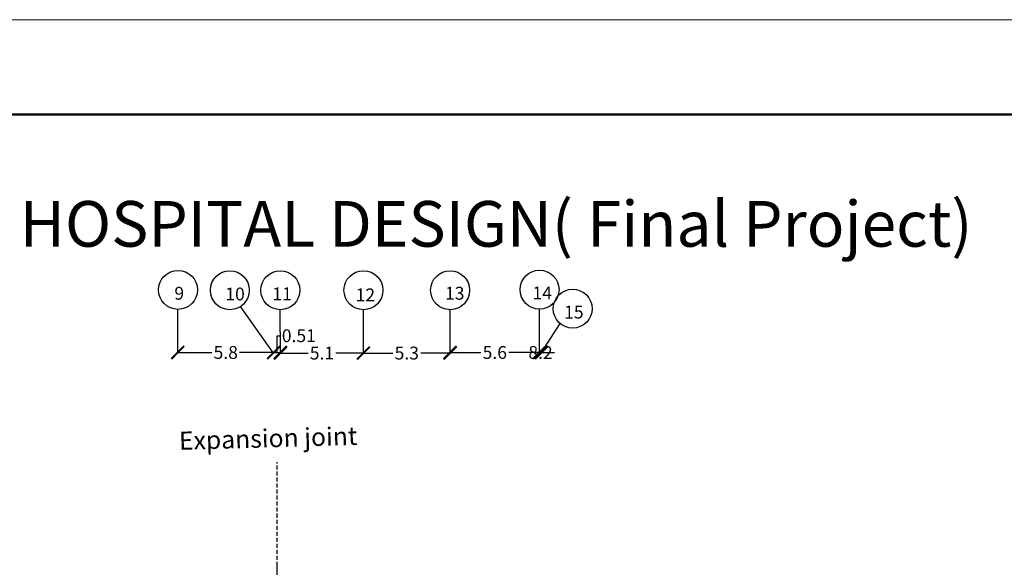
# Model space of a CAD drawing. Units: inches. Extents: x 28962 to 59321, y 6258 to 14158.
# Drawn here: x 29676 to 29737, y 6940 to 6974 of the extents above; entities that cross this region are included whole.
import ezdxf

# ---------------------------------------------------------------- set-up
doc = ezdxf.new("R2010")
doc.units = ezdxf.units.IN
doc.header["$MEASUREMENT"] = 0
doc.linetypes.add('DASHED2', pattern=[0.375, 0.25, -0.125])
doc.layers.add('coulmn', color=5, linetype='Continuous', lineweight=30)
doc.layers.add('trazo2', color=7, linetype='Continuous', lineweight=0)
doc.layers.add('Frame', color=7, linetype='Continuous')
doc.styles.get("Standard").update_dxf_attribs({"font": 'arial.ttf'})
doc.dimstyles.get("Standard").update_dxf_attribs({"dimtxt": 1.1, "dimasz": 0.8, "dimexe": 0.18, "dimexo": 0.0625, "dimgap": 0.09, "dimtad": 0, "dimtih": 1, "dimtoh": 1, "dimdec": 4, "dimzin": 0, "dimdsep": 46, "dimtxsty": 'Standard', "dimblk": 'ARCHTICK', "dimcen": 0.09, "dimse1": 1, "dimse2": 1, "dimadec": 0, "dimazin": 0, "dimtfac": 1, "dimtdec": 4, "dimtofl": 0, "dimtmove": 0, "dimatfit": 3, "dimldrblk": 'ARCHTICK', "dimfxl": 1, "dimtolj": 1, "dimtzin": 0, "dimarcsym": 0})

# ---------------------------------------------------------------- blocks, each defined once
blk = doc.blocks.new('RTYTH')
blk.add_line((580.68, 82.809), (670.68, 82.809))
blk = doc.blocks.new('_ArchTick')
at = {"color": 0, "linetype": 'ByBlock', "lineweight": 25, "const_width": 0.15}
blk.add_lwpolyline([(-0.5, -0.5), (0.5, 0.5)], dxfattribs=at)
blk = doc.blocks.new('*D302')
at = {"layer": 'Defpoints', "color": 0, "transparency": 16777216}
for p in [(29685.824, 6953.342), (29691.785, 6953.393), (29691.785, 6953.356)]:
    blk.add_point(p, dxfattribs=at)
at = {"layer": 'Frame', "color": 0, "lineweight": -2, "transparency": 16777216}
for p, q in [((29685.824, 6953.393), (29687.938, 6953.393)), ((29691.785, 6953.393), (29689.672, 6953.393))]:
    blk.add_line(p, q, dxfattribs=at)
at = {"layer": 'Frame', "color": 0, "lineweight": -2, "transparency": 16777216, "xscale": 0.8, "yscale": 0.8, "zscale": 0.8, "rotation": 180}
blk.add_blockref('_ArchTick', (29685.824, 6953.393), dxfattribs=at)
at = {"layer": 'Frame', "color": 0, "lineweight": -2, "transparency": 16777216, "xscale": 0.8, "yscale": 0.8, "zscale": 0.8}
blk.add_blockref('_ArchTick', (29691.785, 6953.393), dxfattribs=at)
at = {"layer": 'Frame', "color": 0, "transparency": 16777216, "insert": (29688.805, 6953.393), "char_height": 1.1, "attachment_point": 5}
blk.add_mtext('\\A1;{\\fArial|b0|i0|c178|p34;\\H0.72727x;5.8}', dxfattribs=at)
blk = doc.blocks.new('*D303')
at = {"layer": 'Defpoints', "color": 0, "transparency": 16777216}
for p in [(29691.785, 6953.356), (29692.21, 6953.393), (29692.21, 6953.334)]:
    blk.add_point(p, dxfattribs=at)
at = {"layer": 'Frame', "color": 0, "lineweight": -2, "transparency": 16777216}
for p, q in [((29691.997, 6953.393), (29691.997, 6954.435)), ((29691.997, 6954.435), (29692.177, 6954.435)), ((29691.785, 6953.393), (29692.21, 6953.393))]:
    blk.add_line(p, q, dxfattribs=at)
at = {"layer": 'Frame', "color": 0, "lineweight": -2, "transparency": 16777216, "xscale": 0.8, "yscale": 0.8, "zscale": 0.8, "rotation": 180}
blk.add_blockref('_ArchTick', (29691.785, 6953.393), dxfattribs=at)
at = {"layer": 'Frame', "color": 0, "lineweight": -2, "transparency": 16777216, "xscale": 0.8, "yscale": 0.8, "zscale": 0.8}
blk.add_blockref('_ArchTick', (29692.21, 6953.393), dxfattribs=at)
at = {"layer": 'Frame', "color": 0, "transparency": 16777216, "insert": (29693.355, 6954.435), "char_height": 1.1, "attachment_point": 5}
blk.add_mtext('\\A1;{\\fArial|b0|i0|c178|p34;\\H0.72727x;0.51}', dxfattribs=at)
blk = doc.blocks.new('*D304')
at = {"layer": 'Defpoints', "color": 0, "transparency": 16777216}
for p in [(29692.21, 6953.334), (29697.377, 6953.356), (29697.377, 6953.356)]:
    blk.add_point(p, dxfattribs=at)
at = {"layer": 'Frame', "color": 0, "lineweight": -2, "transparency": 16777216}
for p, q in [((29692.21, 6953.356), (29693.927, 6953.356)), ((29697.377, 6953.356), (29695.66, 6953.356))]:
    blk.add_line(p, q, dxfattribs=at)
at = {"layer": 'Frame', "color": 0, "lineweight": -2, "transparency": 16777216, "xscale": 0.8, "yscale": 0.8, "zscale": 0.8, "rotation": 180}
blk.add_blockref('_ArchTick', (29692.21, 6953.356), dxfattribs=at)
at = {"layer": 'Frame', "color": 0, "lineweight": -2, "transparency": 16777216, "xscale": 0.8, "yscale": 0.8, "zscale": 0.8}
blk.add_blockref('_ArchTick', (29697.377, 6953.356), dxfattribs=at)
at = {"layer": 'Frame', "color": 0, "transparency": 16777216, "insert": (29694.793, 6953.356), "char_height": 1.1, "attachment_point": 5}
blk.add_mtext('\\A1;{\\fArial|b0|i0|c178|p34;\\H0.72727x;5.1}', dxfattribs=at)
blk = doc.blocks.new('*D305')
at = {"layer": 'Defpoints', "color": 0, "transparency": 16777216}
for p in [(29697.377, 6953.356), (29702.769, 6953.356), (29702.769, 6953.319)]:
    blk.add_point(p, dxfattribs=at)
at = {"layer": 'Frame', "color": 0, "lineweight": -2, "transparency": 16777216}
for p, q in [((29697.377, 6953.356), (29699.206, 6953.356)), ((29702.769, 6953.356), (29700.94, 6953.356))]:
    blk.add_line(p, q, dxfattribs=at)
at = {"layer": 'Frame', "color": 0, "lineweight": -2, "transparency": 16777216, "xscale": 0.8, "yscale": 0.8, "zscale": 0.8, "rotation": 180}
blk.add_blockref('_ArchTick', (29697.377, 6953.356), dxfattribs=at)
at = {"layer": 'Frame', "color": 0, "lineweight": -2, "transparency": 16777216, "xscale": 0.8, "yscale": 0.8, "zscale": 0.8}
blk.add_blockref('_ArchTick', (29702.769, 6953.356), dxfattribs=at)
at = {"layer": 'Frame', "color": 0, "transparency": 16777216, "insert": (29700.073, 6953.356), "char_height": 1.1, "attachment_point": 5}
blk.add_mtext('\\A1;{\\fArial|b0|i0|c178|p34;\\H0.72727x;5.3}', dxfattribs=at)
blk = doc.blocks.new('*D306')
at = {"layer": 'Defpoints', "color": 0, "transparency": 16777216}
for p in [(29702.769, 6953.319), (29708.335, 6953.393), (29708.335, 6953.393)]:
    blk.add_point(p, dxfattribs=at)
at = {"layer": 'Frame', "color": 0, "lineweight": -2, "transparency": 16777216}
for p, q in [((29702.769, 6953.393), (29704.685, 6953.393)), ((29708.335, 6953.393), (29706.419, 6953.393))]:
    blk.add_line(p, q, dxfattribs=at)
at = {"layer": 'Frame', "color": 0, "lineweight": -2, "transparency": 16777216, "xscale": 0.8, "yscale": 0.8, "zscale": 0.8, "rotation": 180}
blk.add_blockref('_ArchTick', (29702.769, 6953.393), dxfattribs=at)
at = {"layer": 'Frame', "color": 0, "lineweight": -2, "transparency": 16777216, "xscale": 0.8, "yscale": 0.8, "zscale": 0.8}
blk.add_blockref('_ArchTick', (29708.335, 6953.393), dxfattribs=at)
at = {"layer": 'Frame', "color": 0, "transparency": 16777216, "insert": (29705.552, 6953.393), "char_height": 1.1, "attachment_point": 5}
blk.add_mtext('\\A1;{\\fArial|b0|i0|c178|p34;\\H0.72727x;5.6}', dxfattribs=at)
blk = doc.blocks.new('*D307')
at = {"layer": 'Defpoints', "color": 0, "transparency": 16777216}
for p in [(29708.335, 6953.393), (29708.46, 6953.393), (29708.46, 6953.393)]:
    blk.add_point(p, dxfattribs=at)
at = {"layer": 'Frame', "color": 0, "lineweight": -2, "transparency": 16777216}
for p, q in [((29708.335, 6953.393), (29707.535, 6953.393)), ((29708.46, 6953.393), (29709.26, 6953.393))]:
    blk.add_line(p, q, dxfattribs=at)
at = {"layer": 'Frame', "color": 0, "lineweight": -2, "transparency": 16777216, "xscale": 0.8, "yscale": 0.8, "zscale": 0.8}
blk.add_blockref('_ArchTick', (29708.335, 6953.393), dxfattribs=at)
at = {"layer": 'Frame', "color": 0, "lineweight": -2, "transparency": 16777216, "xscale": 0.8, "yscale": 0.8, "zscale": 0.8, "rotation": 180}
blk.add_blockref('_ArchTick', (29708.46, 6953.393), dxfattribs=at)
at = {"layer": 'Frame', "color": 0, "transparency": 16777216, "insert": (29708.397, 6953.393), "char_height": 1.1, "attachment_point": 5}
blk.add_mtext('\\A1;{\\fArial|b0|i0|c178|p34;\\H0.72727x;8.2}', dxfattribs=at)

msp = doc.modelspace()

# ---------------------------------------------------------------- linework, layer by layer
for p, q in [((29685.8245, 6953.34173), (29685.83414, 6956.07438)), ((29691.78494, 6953.35586), (29689.73137, 6956.25452)), ((29692.20994, 6953.33441), (29692.20174, 6956.0515)), ((29697.37674, 6953.31885), (29697.37674, 6956.0515)), ((29702.76925, 6953.31885), (29702.76925, 6956.0515)), ((29708.33494, 6953.35586), (29708.33494, 6956.0885)), ((29708.45994, 6953.39287), (29709.61616, 6955.19026)), ((29692.06023, 6895.2197), (29692.01023, 6940.1197))]:
    msp.add_line(p, q)
at = {"linetype": 'DASHED2'}
msp.add_line((29692.01023, 6940.1197), (29692.01023, 6946.57227), dxfattribs=at)
for centre in [(29685.83414, 6957.28653), (29689.05984, 6957.26365), (29692.20174, 6957.26365), (29697.37674, 6957.26365), (29702.76925, 6957.26365), (29708.33494, 6957.30066), (29710.39793, 6956.11663)]:
    msp.add_circle(centre, 1.21216)
at = {"layer": 'trazo2', "lineweight": 50}
msp.add_lwpolyline([(29805.3053, 6848.57902), (29821.5653, 6848.57902), (29821.5653, 6968.18193), (29640.02122, 6968.18193), (29640.02122, 6848.57902), (29805.3053, 6848.57902)], dxfattribs=at)

# ---------------------------------------------------------------- block references
at = {"layer": 'trazo2', "extrusion": (0, 0, -1), "xscale": 2.167999999994379, "yscale": 2.167999999994379, "zscale": -2.167999999999988}
msp.add_blockref('RTYTH', (-31087.69888, 6794.55707), dxfattribs=at)

# ---------------------------------------------------------------- texts
at = {"lineweight": 15, "insert": (29735.27694, 6962.81096), "char_height": 2.8417945, "width": 75.598688, "attachment_point": 3}
msp.add_mtext('{\\fArial Black|b0|i0|c0|p34;HOSPITAL DESIGN( Final Project) }', dxfattribs=at)
at = {"layer": 'coulmn', "color": 0, "linetype": 'ByBlock', "lineweight": 25}
msp.add_text('Expansion joint ', height=1.1284901, rotation=1.6342728, dxfattribs=at).set_placement((29685.91194, 6947.33347))
at = {"layer": 'Frame', "attachment_point": 1}
for s, width, insert, char_height in [('9', 0.4466761, (29685.60935, 6957.47538), 0.8), ('10', 0.4125733, (29688.7795, 6957.42841), 0.8), ('11', 0.6037838, (29691.7078, 6957.43846), 0.8), ('12', 0.9275953, (29696.88863, 6957.37189), 0.8), ('{\\H10.806x;13}', 0.6956933, (29702.45421, 6957.47481), 0.0740321), ('14', 0.6605072, (29707.89596, 6957.48808), 0.8), ('15', 0.7843403, (29709.86476, 6956.30406), 0.8)]:
    msp.add_mtext_dynamic_manual_height_columns(s, width=width, gutter_width=1, heights=[0], dxfattribs=dict(at, insert=insert, char_height=char_height))

# ---------------------------------------------------------------- dimensions: what is measured, and where the dimension line sits
at = {"layer": 'Frame'}
for base, p1, p2, text, picture, middle in [((29692.20994, 6953.39287), (29691.78494, 6953.35586), (29692.20994, 6953.33441), '{\\fArial|b0|i0|c178|p34;\\H0.72727x;0.51}', '*D303', (29692.26744, 6954.43478)), ((29697.37674, 6953.35586), (29692.20994, 6953.33441), (29697.37674, 6953.35586), '{\\fArial|b0|i0|c178|p34;\\H0.72727x;5.1}', '*D304', (29694.79334, 6953.35586)), ((29702.76925, 6953.35586), (29697.37674, 6953.35586), (29702.76925, 6953.31885), '{\\fArial|b0|i0|c178|p34;\\H0.72727x;5.3}', '*D305', (29700.07299, 6953.35586)), ((29708.33494, 6953.39287), (29702.76925, 6953.31885), (29708.33494, 6953.39287), '{\\fArial|b0|i0|c178|p34;\\H0.72727x;5.6}', '*D306', (29705.55209, 6953.39287))]:
    dim = msp.add_linear_dim(base=base, p1=p1, p2=p2, text=text, dimstyle='Standard', override={"dimtmove": 1}, dxfattribs=at)
    dim.commit()
    dim.dimension.update_dxf_attribs({"geometry": picture, "text_midpoint": middle})
dim = msp.add_linear_dim(base=(29691.78494, 6953.39287), p1=(29685.8245, 6953.34173), p2=(29691.78494, 6953.35586), text='{\\fArial|b0|i0|c178|p34;\\H0.72727x;5.8}', dimstyle='Standard', dxfattribs=at)
dim.commit()
dim.dimension.update_dxf_attribs({"geometry": '*D302', "text_midpoint": (29688.80472, 6953.39287)})
dim = msp.add_linear_dim(base=(29708.45994, 6953.39287), p1=(29708.33494, 6953.39287), p2=(29708.45994, 6953.39287), text='{\\fArial|b0|i0|c178|p34;\\H0.72727x;8.2}', dimstyle='Standard', override={"dimtmove": 1}, dxfattribs=at)
dim.commit()
dim.dimension.update_dxf_attribs({"geometry": '*D307', "text_midpoint": (29708.39744, 6953.39287), "dimtype": 160})

doc.saveas('drawing.dxf')
